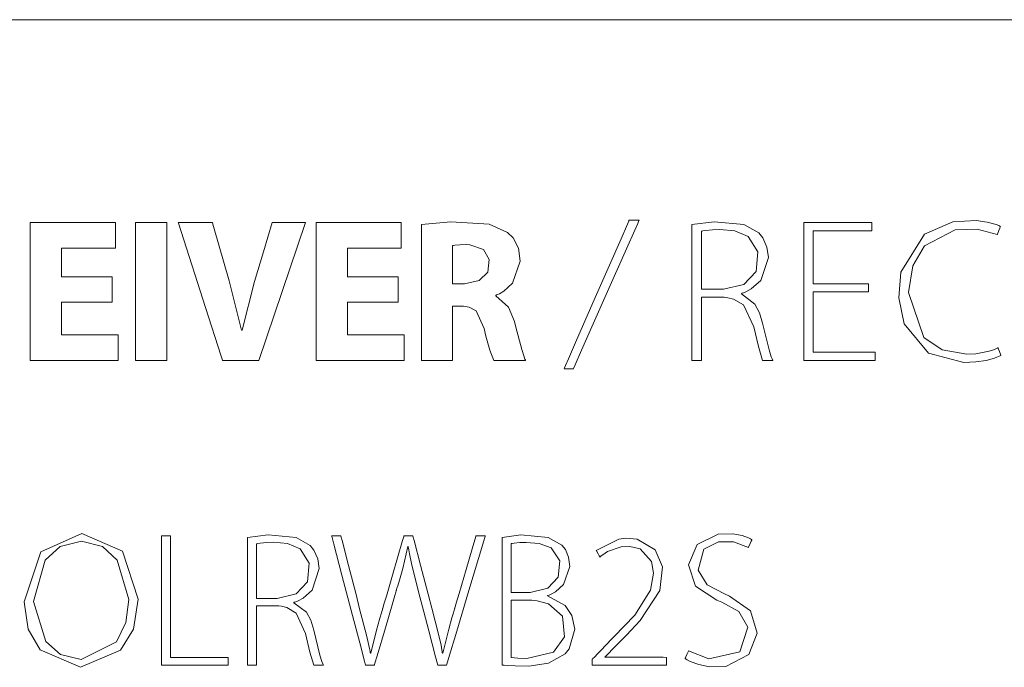
# Model space of a CAD drawing. Units: millimetres. Extents: x -69 to 69, y -62 to 62.
# Drawn here: x -31 to -18, y -11 to -2 of the extents above; entities that cross this region are included whole.
import ezdxf

# ---------------------------------------------------------------- set-up
doc = ezdxf.new("R2010")
doc.units = ezdxf.units.MM
doc.layers.add('Top$22', color=7, linetype='Continuous', true_color=0xffffff)

msp = doc.modelspace()

# ---------------------------------------------------------------- linework, layer by layer
at = {"layer": 'Top$22', "color": 7, "linetype": 'Continuous', "lineweight": 13}
msp.add_line((-46.779, -2.024), (0.955, -2.024), dxfattribs=at)
for points in [[(-29.835, -5.886), (-30.483, -5.886), (-30.526, -5.886), (-30.529, -5.886), (-30.529, -5.887), (-30.529, -5.89), (-30.529, -5.905), (-30.529, -6.11), (-30.529, -6.315), (-30.529, -6.33), (-30.529, -6.333), (-30.529, -6.334), (-30.526, -6.334), (-30.478, -6.334), (-30.051, -6.334), (-29.778, -6.334), (-29.755, -6.334), (-29.754, -6.334), (-29.754, -6.629), (-29.754, -6.684), (-29.754, -6.684), (-29.769, -6.684), (-30.429, -6.684), (-30.922, -6.684), (-30.957, -6.682), (-30.957, -5.917), (-30.957, -5.161), (-30.957, -4.824), (-30.957, -4.799), (-30.957, -4.797), (-30.957, -4.797), (-29.869, -4.797), (-29.798, -4.797), (-29.793, -4.797), (-29.793, -4.798), (-29.793, -4.8), (-29.793, -4.812), (-29.793, -4.972), (-29.793, -5.132), (-29.793, -5.144), (-29.793, -5.146), (-29.793, -5.147), (-29.796, -5.147), (-29.841, -5.147), (-30.247, -5.147), (-30.506, -5.147), (-30.527, -5.147), (-30.529, -5.147), (-30.529, -5.513), (-30.529, -5.537), (-30.529, -5.539), (-30.527, -5.539), (-30.523, -5.539), (-30.499, -5.539), (-30.182, -5.539), (-29.865, -5.539), (-29.841, -5.539), (-29.836, -5.539), (-29.835, -5.539), (-29.835, -5.54), (-29.835, -5.562), (-29.835, -5.753), (-29.835, -5.875), (-29.835, -5.885), (-29.835, -5.886)], [(-29.088, -4.797), (-29.088, -5.741), (-29.088, -6.389), (-29.088, -6.663), (-29.088, -6.682), (-29.088, -6.684), (-29.088, -6.684), (-29.088, -6.684), (-29.302, -6.684), (-29.449, -6.684), (-29.512, -6.684), (-29.516, -6.684), (-29.516, -6.684), (-29.516, -6.684), (-29.516, -6.684), (-29.516, -5.741), (-29.516, -5.092), (-29.516, -4.819), (-29.516, -4.799), (-29.516, -4.797), (-29.516, -4.797), (-29.516, -4.797), (-29.302, -4.797), (-29.106, -4.797), (-29.089, -4.797), (-29.088, -4.797), (-29.088, -4.797), (-29.088, -4.797)], [(-25.923, -5.886), (-26.571, -5.886), (-26.614, -5.886), (-26.617, -5.886), (-26.617, -5.887), (-26.617, -5.89), (-26.617, -5.905), (-26.617, -6.11), (-26.617, -6.315), (-26.617, -6.33), (-26.617, -6.333), (-26.617, -6.334), (-26.614, -6.334), (-26.566, -6.334), (-26.139, -6.334), (-25.866, -6.334), (-25.843, -6.334), (-25.842, -6.334), (-25.842, -6.629), (-25.842, -6.684), (-25.842, -6.684), (-25.857, -6.684), (-26.517, -6.684), (-27.009, -6.684), (-27.045, -6.682), (-27.045, -5.917), (-27.045, -5.161), (-27.045, -4.824), (-27.045, -4.799), (-27.045, -4.797), (-27.045, -4.797), (-25.957, -4.797), (-25.886, -4.797), (-25.881, -4.797), (-25.881, -4.798), (-25.881, -4.8), (-25.881, -4.812), (-25.881, -4.972), (-25.881, -5.132), (-25.881, -5.144), (-25.881, -5.146), (-25.881, -5.147), (-25.884, -5.147), (-25.929, -5.147), (-26.334, -5.147), (-26.594, -5.147), (-26.615, -5.147), (-26.617, -5.147), (-26.617, -5.513), (-26.617, -5.537), (-26.617, -5.539), (-26.615, -5.539), (-26.611, -5.539), (-26.587, -5.539), (-26.27, -5.539), (-25.953, -5.539), (-25.929, -5.539), (-25.924, -5.539), (-25.923, -5.539), (-25.923, -5.54), (-25.923, -5.562), (-25.923, -5.753), (-25.923, -5.875), (-25.923, -5.885), (-25.923, -5.886)], [(-23.654, -6.796), (-23.654, -6.796), (-23.654, -6.796), (-23.654, -6.795), (-23.653, -6.794), (-23.652, -6.791), (-23.648, -6.782), (-23.635, -6.752), (-23.595, -6.662), (-23.484, -6.408), (-23.209, -5.781), (-22.874, -5.018), (-22.787, -4.82), (-22.768, -4.777), (-22.765, -4.768), (-22.764, -4.767), (-22.764, -4.766), (-22.764, -4.766), (-22.764, -4.766), (-22.764, -4.766), (-22.764, -4.766), (-22.764, -4.766), (-22.764, -4.766), (-22.764, -4.766), (-22.764, -4.766), (-22.763, -4.766), (-22.763, -4.766), (-22.761, -4.766), (-22.755, -4.766), (-22.738, -4.766), (-22.695, -4.766), (-22.633, -4.766), (-22.627, -4.766), (-22.627, -4.766), (-22.627, -4.766), (-22.627, -4.766), (-22.627, -4.766), (-22.627, -4.766), (-22.627, -4.766), (-22.627, -4.766), (-22.627, -4.766), (-22.627, -4.767), (-22.627, -4.768), (-22.629, -4.771), (-22.633, -4.781), (-22.646, -4.811), (-22.686, -4.9), (-22.799, -5.155), (-23.076, -5.781), (-23.414, -6.544), (-23.501, -6.742), (-23.52, -6.785), (-23.524, -6.794), (-23.525, -6.795), (-23.525, -6.796), (-23.525, -6.796), (-23.525, -6.796), (-23.525, -6.796), (-23.525, -6.796), (-23.525, -6.796), (-23.525, -6.796), (-23.525, -6.796), (-23.525, -6.796), (-23.525, -6.796), (-23.526, -6.796), (-23.528, -6.796), (-23.534, -6.796), (-23.55, -6.796), (-23.59, -6.796), (-23.648, -6.796), (-23.654, -6.796), (-23.654, -6.796), (-23.654, -6.796), (-23.654, -6.796)], [(-19.487, -5.746), (-20.193, -5.746), (-20.24, -5.746), (-20.243, -5.746), (-20.243, -5.748), (-20.243, -5.753), (-20.243, -5.782), (-20.243, -6.159), (-20.243, -6.536), (-20.243, -6.565), (-20.243, -6.57), (-20.243, -6.572), (-20.239, -6.572), (-20.187, -6.572), (-19.722, -6.572), (-19.424, -6.572), (-19.399, -6.572), (-19.397, -6.572), (-19.397, -6.666), (-19.397, -6.684), (-19.398, -6.684), (-19.41, -6.684), (-19.946, -6.684), (-20.345, -6.684), (-20.374, -6.682), (-20.374, -5.917), (-20.374, -5.161), (-20.374, -4.824), (-20.374, -4.799), (-20.374, -4.797), (-20.374, -4.797), (-19.503, -4.797), (-19.446, -4.797), (-19.442, -4.797), (-19.442, -4.798), (-19.442, -4.798), (-19.442, -4.802), (-19.442, -4.853), (-19.442, -4.904), (-19.442, -4.908), (-19.442, -4.909), (-19.442, -4.909), (-19.445, -4.909), (-19.495, -4.909), (-19.936, -4.909), (-20.218, -4.909), (-20.241, -4.909), (-20.243, -4.909), (-20.243, -5.339), (-20.243, -5.634), (-20.22, -5.634), (-19.911, -5.634), (-19.497, -5.634), (-19.487, -5.634), (-19.487, -5.634), (-19.487, -5.652), (-19.487, -5.711), (-19.487, -5.743), (-19.487, -5.746), (-19.487, -5.746), (-19.487, -5.746), (-19.487, -5.746)], [(-21.773, -5.71), (-21.624, -5.71), (-21.511, -5.71), (-21.482, -5.71), (-21.475, -5.71), (-21.474, -5.71), (-21.474, -5.71), (-21.474, -5.71), (-21.474, -5.71), (-21.474, -5.71), (-21.193, -5.645), (-21.027, -5.468), (-21.002, -5.198), (-21.136, -4.987), (-21.319, -4.91), (-21.524, -4.893), (-21.621, -4.897), (-21.72, -4.908), (-21.753, -4.913), (-21.765, -4.916), (-21.77, -4.917), (-21.772, -4.917), (-21.773, -4.917), (-21.773, -4.917), (-21.773, -4.918), (-21.773, -4.918), (-21.773, -4.918), (-21.773, -4.918), (-21.773, -4.918), (-21.773, -4.918), (-21.773, -4.918), (-21.773, -4.918), (-21.773, -4.918), (-21.773, -4.918), (-21.773, -4.919), (-21.773, -4.923), (-21.773, -4.935), (-21.773, -4.97), (-21.773, -5.069), (-21.773, -5.314), (-21.773, -5.676), (-21.773, -5.707), (-21.773, -5.709), (-21.773, -5.71), (-21.773, -5.71)], [(-25.182, -5.634), (-25.098, -5.634), (-25.034, -5.634), (-25.018, -5.634), (-25.014, -5.634), (-25.014, -5.634), (-25.014, -5.634), (-25.014, -5.634), (-25.014, -5.634), (-24.813, -5.592), (-24.698, -5.475), (-24.68, -5.302), (-24.758, -5.167), (-24.943, -5.102), (-24.988, -5.099), (-25.079, -5.102), (-25.147, -5.108), (-25.168, -5.111), (-25.176, -5.113), (-25.179, -5.113), (-25.181, -5.113), (-25.181, -5.113), (-25.181, -5.114), (-25.181, -5.114), (-25.181, -5.114), (-25.182, -5.114), (-25.182, -5.114), (-25.182, -5.114), (-25.182, -5.114), (-25.182, -5.114), (-25.182, -5.114), (-25.182, -5.114), (-25.182, -5.114), (-25.182, -5.115), (-25.182, -5.117), (-25.182, -5.125), (-25.182, -5.148), (-25.182, -5.213), (-25.182, -5.374), (-25.182, -5.612), (-25.182, -5.633), (-25.182, -5.634), (-25.182, -5.634), (-25.182, -5.634)], [(-29.164, -9.08), (-29.059, -9.08), (-29.04, -9.08), (-29.04, -9.08), (-29.04, -9.08), (-29.04, -9.101), (-29.04, -10.014), (-29.04, -10.696), (-29.04, -10.744), (-29.04, -10.745), (-28.719, -10.745), (-28.402, -10.745), (-28.261, -10.745), (-28.25, -10.745), (-28.249, -10.745), (-28.249, -10.745), (-28.249, -10.745), (-28.249, -10.834), (-28.249, -10.85), (-28.249, -10.85), (-28.25, -10.85), (-28.261, -10.85), (-28.763, -10.85), (-29.137, -10.85), (-29.163, -10.85), (-29.164, -10.849), (-29.164, -10.13), (-29.164, -9.421), (-29.164, -9.105), (-29.164, -9.081), (-29.164, -9.08), (-29.164, -9.08), (-29.164, -9.08)], [(-23.269, -10.85), (-23.269, -10.85), (-23.269, -10.849), (-23.269, -10.848), (-23.269, -10.845), (-23.269, -10.835), (-23.269, -10.811), (-23.269, -10.781), (-23.269, -10.773), (-23.269, -10.772), (-23.269, -10.771), (-23.269, -10.771), (-23.269, -10.771), (-23.269, -10.771), (-23.269, -10.771), (-23.269, -10.771), (-23.269, -10.771), (-23.269, -10.771), (-23.269, -10.771), (-23.269, -10.771), (-23.269, -10.771), (-23.268, -10.77), (-23.266, -10.768), (-23.259, -10.76), (-23.239, -10.74), (-23.191, -10.69), (-23.132, -10.629), (-23.116, -10.613), (-23.113, -10.609), (-23.112, -10.609), (-23.112, -10.609), (-23.112, -10.609), (-23.112, -10.609), (-22.687, -10.166), (-22.469, -9.825), (-22.429, -9.592), (-22.457, -9.434), (-22.611, -9.261), (-22.754, -9.226), (-22.873, -9.23), (-23.059, -9.297), (-23.122, -9.339), (-23.145, -9.357), (-23.155, -9.365), (-23.159, -9.368), (-23.16, -9.37), (-23.161, -9.371), (-23.162, -9.371), (-23.162, -9.371), (-23.162, -9.371), (-23.162, -9.371), (-23.162, -9.371), (-23.162, -9.371), (-23.162, -9.371), (-23.162, -9.371), (-23.162, -9.371), (-23.162, -9.371), (-23.162, -9.37), (-23.163, -9.369), (-23.165, -9.365), (-23.171, -9.354), (-23.187, -9.328), (-23.21, -9.288), (-23.212, -9.284), (-23.212, -9.284), (-23.212, -9.284), (-23.212, -9.284), (-22.903, -9.126), (-22.808, -9.114), (-22.654, -9.126), (-22.405, -9.273), (-22.306, -9.506), (-22.345, -9.827), (-22.611, -10.237), (-22.798, -10.438), (-22.893, -10.534), (-22.937, -10.578), (-22.957, -10.598), (-22.966, -10.607), (-22.97, -10.611), (-22.971, -10.612), (-22.972, -10.613), (-22.972, -10.613), (-22.973, -10.614), (-22.973, -10.614), (-22.973, -10.614), (-22.973, -10.614), (-22.973, -10.614), (-22.973, -10.614), (-22.974, -10.615), (-22.976, -10.617), (-22.981, -10.623), (-22.998, -10.639), (-23.038, -10.68), (-23.092, -10.736), (-23.094, -10.737), (-23.094, -10.737), (-23.094, -10.737), (-23.094, -10.737), (-23.094, -10.738), (-23.094, -10.741), (-23.094, -10.742), (-23.094, -10.742), (-23.094, -10.742), (-23.094, -10.742), (-23.094, -10.742), (-23.082, -10.742), (-22.875, -10.742), (-22.552, -10.742), (-22.297, -10.742), (-22.253, -10.743), (-22.253, -10.747), (-22.253, -10.811), (-22.253, -10.849), (-22.253, -10.85), (-22.253, -10.85), (-22.253, -10.85), (-22.253, -10.85), (-22.254, -10.85), (-22.27, -10.85), (-22.441, -10.85), (-22.72, -10.85), (-23.095, -10.85), (-23.232, -10.85), (-23.262, -10.85), (-23.269, -10.85)], [(-27.863, -9.936), (-27.722, -9.936), (-27.616, -9.936), (-27.589, -9.936), (-27.583, -9.936), (-27.582, -9.936), (-27.581, -9.936), (-27.581, -9.936), (-27.581, -9.936), (-27.581, -9.936), (-27.318, -9.875), (-27.162, -9.709), (-27.139, -9.456), (-27.264, -9.258), (-27.437, -9.185), (-27.629, -9.169), (-27.719, -9.173), (-27.813, -9.183), (-27.843, -9.188), (-27.855, -9.191), (-27.859, -9.192), (-27.861, -9.192), (-27.862, -9.192), (-27.862, -9.192), (-27.862, -9.193), (-27.862, -9.193), (-27.863, -9.193), (-27.863, -9.193), (-27.863, -9.193), (-27.863, -9.193), (-27.863, -9.193), (-27.863, -9.193), (-27.863, -9.193), (-27.863, -9.193), (-27.863, -9.194), (-27.863, -9.198), (-27.863, -9.209), (-27.863, -9.242), (-27.863, -9.335), (-27.863, -9.564), (-27.863, -9.904), (-27.863, -9.934), (-27.863, -9.936), (-27.863, -9.936), (-27.863, -9.936)], [(-24.379, -9.857), (-24.249, -9.857), (-24.151, -9.857), (-24.126, -9.857), (-24.12, -9.857), (-24.119, -9.857), (-24.119, -9.857), (-24.119, -9.857), (-24.119, -9.857), (-24.119, -9.857), (-23.876, -9.799), (-23.733, -9.648), (-23.712, -9.424), (-23.83, -9.247), (-23.992, -9.185), (-24.174, -9.172), (-24.257, -9.174), (-24.337, -9.182), (-24.363, -9.186), (-24.372, -9.188), (-24.376, -9.189), (-24.378, -9.189), (-24.379, -9.19), (-24.379, -9.19), (-24.379, -9.19), (-24.379, -9.19), (-24.379, -9.19), (-24.379, -9.19), (-24.379, -9.19), (-24.379, -9.19), (-24.379, -9.19), (-24.379, -9.19), (-24.379, -9.19), (-24.379, -9.19), (-24.379, -9.191), (-24.379, -9.194), (-24.379, -9.204), (-24.379, -9.234), (-24.379, -9.317), (-24.379, -9.523), (-24.379, -9.828), (-24.379, -9.855), (-24.379, -9.857), (-24.379, -9.857), (-24.379, -9.857)]]:
    msp.add_lwpolyline(points, dxfattribs=at)
for points in [[(-28.327, -6.684), (-28.328, -6.68), (-28.346, -6.625), (-28.559, -5.96), (-28.892, -4.921), (-28.929, -4.805), (-28.932, -4.797), (-28.932, -4.797), (-28.93, -4.797), (-28.927, -4.797), (-28.911, -4.797), (-28.698, -4.797), (-28.484, -4.797), (-28.468, -4.797), (-28.465, -4.797), (-28.464, -4.797), (-28.464, -4.797), (-28.463, -4.801), (-28.449, -4.85), (-28.234, -5.595), (-28.067, -6.27), (-28.067, -6.27), (-28.067, -6.27), (-28.062, -6.27), (-28.059, -6.27), (-28.058, -6.27), (-28.058, -6.27), (-28.058, -6.27), (-28.058, -6.27), (-27.887, -5.603), (-27.767, -5.2), (-27.647, -4.797), (-27.647, -4.797), (-27.647, -4.797), (-27.42, -4.797), (-27.213, -4.797), (-27.195, -4.797), (-27.193, -4.797), (-27.193, -4.797), (-27.193, -4.797), (-27.193, -4.797), (-27.511, -5.741), (-27.829, -6.684), (-27.829, -6.684), (-27.829, -6.684), (-28.078, -6.684), (-28.305, -6.684), (-28.325, -6.684), (-28.327, -6.684), (-28.327, -6.684)], [(-25.604, -4.822), (-25.201, -4.786), (-24.676, -4.818), (-24.426, -4.932), (-24.351, -5.007), (-24.278, -5.149), (-24.252, -5.326), (-24.358, -5.627), (-24.479, -5.737), (-24.538, -5.771), (-24.565, -5.783), (-24.576, -5.787), (-24.581, -5.789), (-24.584, -5.79), (-24.585, -5.791), (-24.585, -5.791), (-24.585, -5.791), (-24.585, -5.791), (-24.585, -5.791), (-24.585, -5.791), (-24.585, -5.791), (-24.585, -5.791), (-24.585, -5.791), (-24.585, -5.791), (-24.585, -5.791), (-24.585, -5.791), (-24.585, -5.792), (-24.585, -5.795), (-24.585, -5.798), (-24.585, -5.799), (-24.585, -5.799), (-24.585, -5.799), (-24.585, -5.799), (-24.414, -5.953), (-24.333, -6.152), (-24.312, -6.23), (-24.23, -6.533), (-24.2, -6.633), (-24.188, -6.665), (-24.183, -6.676), (-24.181, -6.681), (-24.18, -6.682), (-24.18, -6.683), (-24.179, -6.684), (-24.179, -6.684), (-24.179, -6.684), (-24.179, -6.684), (-24.179, -6.684), (-24.179, -6.684), (-24.179, -6.684), (-24.179, -6.684), (-24.18, -6.684), (-24.18, -6.684), (-24.182, -6.684), (-24.189, -6.684), (-24.208, -6.684), (-24.263, -6.684), (-24.398, -6.684), (-24.548, -6.684), (-24.616, -6.684), (-24.668, -6.544), (-24.722, -6.35), (-24.748, -6.244), (-24.854, -6.006), (-24.951, -5.954), (-25.005, -5.945), (-25.031, -5.943), (-25.043, -5.942), (-25.048, -5.942), (-25.051, -5.942), (-25.052, -5.942), (-25.052, -5.942), (-25.053, -5.942), (-25.053, -5.942), (-25.053, -5.942), (-25.053, -5.942), (-25.053, -5.942), (-25.053, -5.942), (-25.053, -5.942), (-25.054, -5.942), (-25.055, -5.942), (-25.061, -5.942), (-25.077, -5.942), (-25.117, -5.942), (-25.161, -5.942), (-25.18, -5.942), (-25.181, -5.942), (-25.182, -5.942), (-25.182, -5.942), (-25.182, -5.942), (-25.182, -5.942), (-25.182, -5.942), (-25.182, -5.942), (-25.182, -5.942), (-25.182, -5.943), (-25.182, -5.944), (-25.182, -5.947), (-25.182, -5.958), (-25.182, -5.991), (-25.182, -6.084), (-25.182, -6.313), (-25.182, -6.568), (-25.182, -6.676), (-25.182, -6.683), (-25.182, -6.684), (-25.182, -6.684), (-25.182, -6.684), (-25.182, -6.684), (-25.182, -6.684), (-25.182, -6.684), (-25.182, -6.684), (-25.182, -6.684), (-25.182, -6.684), (-25.184, -6.684), (-25.191, -6.684), (-25.209, -6.684), (-25.262, -6.684), (-25.393, -6.684), (-25.538, -6.684), (-25.599, -6.684), (-25.604, -6.684), (-25.604, -6.684), (-25.604, -6.684), (-25.604, -6.684), (-25.604, -6.684), (-25.604, -6.684), (-25.604, -6.684), (-25.604, -6.684), (-25.604, -6.683), (-25.604, -6.683), (-25.604, -6.68), (-25.604, -6.671), (-25.604, -6.643), (-25.604, -6.561), (-25.604, -6.328), (-25.604, -5.753), (-25.604, -5.254), (-25.604, -4.902), (-25.604, -4.828), (-25.604, -4.823), (-25.604, -4.822)], [(-21.905, -4.822), (-21.601, -4.786), (-21.193, -4.823), (-20.99, -4.94), (-20.935, -5.007), (-20.878, -5.132), (-20.858, -5.276), (-20.961, -5.589), (-21.094, -5.706), (-21.166, -5.744), (-21.2, -5.758), (-21.215, -5.764), (-21.222, -5.767), (-21.225, -5.768), (-21.226, -5.768), (-21.227, -5.768), (-21.227, -5.768), (-21.227, -5.768), (-21.227, -5.768), (-21.227, -5.768), (-21.227, -5.768), (-21.227, -5.768), (-21.227, -5.768), (-21.227, -5.769), (-21.227, -5.769), (-21.227, -5.769), (-21.227, -5.77), (-21.227, -5.771), (-21.227, -5.773), (-21.227, -5.774), (-21.227, -5.774), (-21.227, -5.774), (-21.227, -5.774), (-21.042, -5.913), (-20.979, -6.03), (-20.936, -6.174), (-20.936, -6.174), (-20.849, -6.539), (-20.819, -6.632), (-20.806, -6.663), (-20.801, -6.675), (-20.798, -6.68), (-20.797, -6.682), (-20.797, -6.683), (-20.797, -6.684), (-20.796, -6.684), (-20.796, -6.684), (-20.796, -6.684), (-20.796, -6.684), (-20.796, -6.684), (-20.796, -6.684), (-20.796, -6.684), (-20.797, -6.684), (-20.797, -6.684), (-20.797, -6.684), (-20.799, -6.684), (-20.806, -6.684), (-20.823, -6.684), (-20.866, -6.684), (-20.914, -6.684), (-20.935, -6.684), (-20.936, -6.684), (-20.936, -6.684), (-20.936, -6.684), (-20.995, -6.494), (-21.057, -6.225), (-21.057, -6.225), (-21.196, -5.924), (-21.333, -5.843), (-21.411, -5.825), (-21.448, -5.821), (-21.465, -5.82), (-21.473, -5.819), (-21.477, -5.819), (-21.478, -5.819), (-21.479, -5.819), (-21.479, -5.819), (-21.479, -5.819), (-21.479, -5.819), (-21.479, -5.819), (-21.479, -5.819), (-21.479, -5.819), (-21.479, -5.819), (-21.48, -5.819), (-21.481, -5.819), (-21.486, -5.819), (-21.499, -5.819), (-21.535, -5.819), (-21.626, -5.819), (-21.727, -5.819), (-21.77, -5.819), (-21.773, -5.819), (-21.773, -5.819), (-21.773, -5.819), (-21.773, -5.819), (-21.773, -5.819), (-21.773, -5.819), (-21.773, -5.819), (-21.773, -5.819), (-21.773, -5.819), (-21.773, -5.821), (-21.773, -5.825), (-21.773, -5.838), (-21.773, -5.876), (-21.773, -5.984), (-21.773, -6.251), (-21.773, -6.549), (-21.773, -6.674), (-21.773, -6.683), (-21.773, -6.684), (-21.773, -6.684), (-21.773, -6.684), (-21.773, -6.684), (-21.773, -6.684), (-21.773, -6.684), (-21.773, -6.684), (-21.774, -6.684), (-21.774, -6.684), (-21.776, -6.684), (-21.782, -6.684), (-21.798, -6.684), (-21.839, -6.684), (-21.884, -6.684), (-21.903, -6.684), (-21.905, -6.684), (-21.905, -6.684), (-21.905, -6.684), (-21.905, -6.684), (-21.905, -6.684), (-21.905, -6.684), (-21.905, -6.684), (-21.905, -6.683), (-21.905, -6.683), (-21.905, -6.68), (-21.905, -6.671), (-21.905, -6.643), (-21.905, -6.561), (-21.905, -6.328), (-21.905, -5.753), (-21.905, -5.254), (-21.905, -4.902), (-21.905, -4.828), (-21.905, -4.823), (-21.905, -4.822)], [(-17.676, -6.617), (-17.763, -6.653), (-17.879, -6.683), (-18.02, -6.704), (-18.183, -6.712), (-18.666, -6.584), (-19.001, -6.184), (-19.074, -5.828), (-19.045, -5.476), (-18.721, -4.957), (-18.333, -4.786), (-18.016, -4.77), (-17.862, -4.791), (-17.741, -4.825), (-17.704, -4.84), (-17.691, -4.846), (-17.686, -4.848), (-17.684, -4.85), (-17.683, -4.85), (-17.682, -4.85), (-17.682, -4.85), (-17.682, -4.85), (-17.682, -4.85), (-17.682, -4.85), (-17.682, -4.85), (-17.682, -4.85), (-17.682, -4.85), (-17.682, -4.85), (-17.682, -4.85), (-17.682, -4.851), (-17.682, -4.851), (-17.683, -4.853), (-17.685, -4.858), (-17.69, -4.872), (-17.704, -4.906), (-17.725, -4.958), (-17.727, -4.962), (-17.727, -4.962), (-17.727, -4.962), (-17.727, -4.962), (-17.727, -4.962), (-17.727, -4.962), (-18.003, -4.887), (-18.3, -4.897), (-18.72, -5.114), (-18.882, -5.389), (-18.939, -5.754), (-18.729, -6.368), (-18.478, -6.537), (-18.141, -6.597), (-18.021, -6.591), (-17.836, -6.556), (-17.765, -6.532), (-17.736, -6.52), (-17.725, -6.515), (-17.719, -6.512), (-17.717, -6.511), (-17.716, -6.511), (-17.716, -6.51), (-17.716, -6.51), (-17.716, -6.51), (-17.715, -6.51), (-17.715, -6.51), (-17.715, -6.51), (-17.715, -6.51), (-17.715, -6.51), (-17.715, -6.51), (-17.715, -6.51), (-17.715, -6.511), (-17.715, -6.513), (-17.713, -6.517), (-17.708, -6.531), (-17.696, -6.563), (-17.678, -6.612), (-17.676, -6.616), (-17.676, -6.617), (-17.676, -6.617), (-17.676, -6.617)], [(-29.48, -9.946), (-29.546, -10.356), (-29.722, -10.647), (-30.271, -10.879), (-30.82, -10.638), (-30.984, -10.356), (-31.043, -9.983), (-30.813, -9.299), (-30.25, -9.051), (-29.697, -9.293), (-29.48, -9.946)], [(-30.914, -9.978), (-30.746, -10.526), (-30.542, -10.706), (-30.263, -10.774), (-29.778, -10.529), (-29.652, -10.267), (-29.609, -9.954), (-29.767, -9.415), (-29.969, -9.228), (-30.258, -9.156), (-30.55, -9.226), (-30.754, -9.412), (-30.914, -9.978)], [(-27.986, -9.103), (-27.7, -9.069), (-27.318, -9.103), (-27.127, -9.214), (-27.076, -9.276), (-27.022, -9.394), (-27.003, -9.529), (-27.1, -9.823), (-27.225, -9.932), (-27.293, -9.968), (-27.324, -9.982), (-27.339, -9.987), (-27.345, -9.989), (-27.348, -9.99), (-27.349, -9.991), (-27.35, -9.991), (-27.35, -9.991), (-27.35, -9.991), (-27.35, -9.991), (-27.35, -9.991), (-27.35, -9.991), (-27.35, -9.991), (-27.35, -9.991), (-27.35, -9.991), (-27.35, -9.991), (-27.35, -9.991), (-27.35, -9.992), (-27.35, -9.994), (-27.35, -9.996), (-27.35, -9.996), (-27.35, -9.996), (-27.35, -9.996), (-27.35, -9.996), (-27.176, -10.127), (-27.117, -10.236), (-27.077, -10.372), (-27.077, -10.372), (-26.995, -10.714), (-26.967, -10.801), (-26.955, -10.831), (-26.95, -10.842), (-26.948, -10.846), (-26.947, -10.848), (-26.946, -10.849), (-26.946, -10.85), (-26.946, -10.85), (-26.946, -10.85), (-26.946, -10.85), (-26.946, -10.85), (-26.946, -10.85), (-26.946, -10.85), (-26.946, -10.85), (-26.946, -10.85), (-26.946, -10.85), (-26.947, -10.85), (-26.949, -10.85), (-26.954, -10.85), (-26.971, -10.85), (-27.011, -10.85), (-27.057, -10.85), (-27.076, -10.85), (-27.077, -10.85), (-27.077, -10.85), (-27.077, -10.85), (-27.133, -10.671), (-27.19, -10.419), (-27.19, -10.419), (-27.32, -10.137), (-27.449, -10.061), (-27.522, -10.044), (-27.557, -10.04), (-27.574, -10.039), (-27.581, -10.039), (-27.584, -10.038), (-27.585, -10.038), (-27.586, -10.038), (-27.586, -10.038), (-27.586, -10.038), (-27.587, -10.038), (-27.587, -10.038), (-27.587, -10.038), (-27.587, -10.038), (-27.587, -10.038), (-27.587, -10.038), (-27.588, -10.038), (-27.593, -10.038), (-27.605, -10.038), (-27.639, -10.038), (-27.725, -10.038), (-27.819, -10.038), (-27.859, -10.038), (-27.862, -10.038), (-27.862, -10.038), (-27.863, -10.038), (-27.863, -10.038), (-27.863, -10.038), (-27.863, -10.038), (-27.863, -10.038), (-27.863, -10.039), (-27.863, -10.039), (-27.863, -10.04), (-27.863, -10.044), (-27.863, -10.056), (-27.863, -10.092), (-27.863, -10.194), (-27.863, -10.444), (-27.863, -10.723), (-27.863, -10.841), (-27.863, -10.849), (-27.863, -10.85), (-27.863, -10.85), (-27.863, -10.85), (-27.863, -10.85), (-27.863, -10.85), (-27.863, -10.85), (-27.863, -10.85), (-27.863, -10.85), (-27.863, -10.85), (-27.865, -10.85), (-27.871, -10.85), (-27.886, -10.85), (-27.924, -10.85), (-27.967, -10.85), (-27.984, -10.85), (-27.986, -10.85), (-27.986, -10.85), (-27.986, -10.85), (-27.986, -10.85), (-27.986, -10.85), (-27.986, -10.85), (-27.986, -10.85), (-27.986, -10.85), (-27.986, -10.849), (-27.986, -10.846), (-27.986, -10.838), (-27.986, -10.812), (-27.986, -10.735), (-27.986, -10.516), (-27.986, -9.976), (-27.986, -9.508), (-27.986, -9.178), (-27.986, -9.108), (-27.986, -9.103), (-27.986, -9.103)], [(-26.369, -10.85), (-26.369, -10.85), (-26.369, -10.85), (-26.369, -10.85), (-26.369, -10.85), (-26.37, -10.849), (-26.37, -10.848), (-26.371, -10.844), (-26.374, -10.832), (-26.384, -10.795), (-26.449, -10.546), (-26.548, -10.171), (-26.692, -9.62), (-26.804, -9.196), (-26.828, -9.103), (-26.833, -9.084), (-26.834, -9.08), (-26.834, -9.08), (-26.834, -9.08), (-26.834, -9.08), (-26.834, -9.08), (-26.833, -9.08), (-26.829, -9.08), (-26.771, -9.08), (-26.714, -9.08), (-26.709, -9.08), (-26.708, -9.08), (-26.708, -9.08), (-26.708, -9.08), (-26.708, -9.082), (-26.707, -9.086), (-26.703, -9.101), (-26.691, -9.145), (-26.604, -9.486), (-26.5, -9.885), (-26.451, -10.078), (-26.359, -10.441), (-26.326, -10.583), (-26.313, -10.641), (-26.308, -10.666), (-26.305, -10.676), (-26.305, -10.681), (-26.304, -10.683), (-26.304, -10.684), (-26.304, -10.684), (-26.304, -10.685), (-26.304, -10.685), (-26.304, -10.685), (-26.304, -10.685), (-26.304, -10.685), (-26.304, -10.685), (-26.304, -10.685), (-26.304, -10.685), (-26.303, -10.685), (-26.302, -10.685), (-26.3, -10.685), (-26.296, -10.685), (-26.296, -10.685), (-26.296, -10.685), (-26.296, -10.685), (-26.296, -10.685), (-26.296, -10.685), (-26.22, -10.369), (-26.174, -10.209), (-26.153, -10.136), (-26.143, -10.104), (-26.139, -10.089), (-26.137, -10.083), (-26.136, -10.08), (-26.136, -10.079), (-26.136, -10.078), (-26.136, -10.078), (-26.136, -10.078), (-26.136, -10.078), (-26.136, -10.078), (-26.136, -10.077), (-26.135, -10.077), (-26.135, -10.076), (-26.134, -10.071), (-26.13, -10.058), (-26.118, -10.018), (-26.085, -9.905), (-26.002, -9.62), (-25.863, -9.145), (-25.848, -9.093), (-25.845, -9.082), (-25.844, -9.08), (-25.844, -9.08), (-25.844, -9.08), (-25.844, -9.08), (-25.843, -9.08), (-25.839, -9.08), (-25.784, -9.08), (-25.728, -9.08), (-25.724, -9.08), (-25.723, -9.08), (-25.723, -9.08), (-25.723, -9.08), (-25.723, -9.082), (-25.721, -9.086), (-25.718, -9.101), (-25.706, -9.145), (-25.616, -9.482), (-25.511, -9.879), (-25.461, -10.07), (-25.37, -10.428), (-25.337, -10.576), (-25.326, -10.638), (-25.322, -10.664), (-25.32, -10.676), (-25.319, -10.681), (-25.319, -10.683), (-25.319, -10.684), (-25.319, -10.684), (-25.319, -10.684), (-25.319, -10.685), (-25.319, -10.685), (-25.319, -10.685), (-25.319, -10.685), (-25.319, -10.685), (-25.319, -10.685), (-25.318, -10.685), (-25.318, -10.685), (-25.317, -10.685), (-25.315, -10.685), (-25.311, -10.685), (-25.311, -10.685), (-25.311, -10.685), (-25.311, -10.685), (-25.231, -10.356), (-25.187, -10.203), (-25.167, -10.132), (-25.158, -10.1), (-25.154, -10.086), (-25.152, -10.08), (-25.151, -10.077), (-25.151, -10.076), (-25.151, -10.076), (-25.151, -10.075), (-25.151, -10.075), (-25.151, -10.075), (-25.15, -10.075), (-25.15, -10.075), (-25.15, -10.074), (-25.15, -10.073), (-25.148, -10.068), (-25.144, -10.051), (-25.129, -10.003), (-25.09, -9.868), (-24.994, -9.54), (-24.911, -9.257), (-24.862, -9.091), (-24.859, -9.08), (-24.859, -9.08), (-24.859, -9.08), (-24.859, -9.08), (-24.839, -9.08), (-24.755, -9.08), (-24.73, -9.08), (-24.73, -9.08), (-24.73, -9.08), (-24.73, -9.08), (-24.73, -9.08), (-24.73, -9.08), (-24.73, -9.08), (-24.73, -9.08), (-24.732, -9.085), (-24.738, -9.105), (-24.824, -9.393), (-24.968, -9.874), (-25.121, -10.384), (-25.233, -10.757), (-25.256, -10.834), (-25.261, -10.85), (-25.261, -10.85), (-25.266, -10.85), (-25.338, -10.85), (-25.381, -10.85), (-25.382, -10.85), (-25.412, -10.735), (-25.505, -10.382), (-25.574, -10.12), (-25.628, -9.914), (-25.65, -9.831), (-25.741, -9.46), (-25.769, -9.327), (-25.779, -9.272), (-25.783, -9.248), (-25.785, -9.237), (-25.786, -9.233), (-25.786, -9.231), (-25.786, -9.23), (-25.786, -9.229), (-25.786, -9.229), (-25.786, -9.229), (-25.786, -9.229), (-25.786, -9.229), (-25.786, -9.229), (-25.786, -9.229), (-25.786, -9.229), (-25.786, -9.229), (-25.786, -9.229), (-25.787, -9.229), (-25.789, -9.229), (-25.791, -9.229), (-25.791, -9.229), (-25.791, -9.229), (-25.791, -9.229), (-25.791, -9.229), (-25.791, -9.229), (-25.86, -9.529), (-25.906, -9.686), (-25.929, -9.764), (-25.94, -9.799), (-25.945, -9.815), (-25.947, -9.823), (-25.948, -9.826), (-25.949, -9.827), (-25.949, -9.828), (-25.949, -9.828), (-25.949, -9.828), (-25.949, -9.828), (-25.949, -9.828), (-25.949, -9.828), (-25.949, -9.828), (-25.949, -9.829), (-25.95, -9.83), (-25.951, -9.835), (-25.956, -9.85), (-25.969, -9.896), (-26.006, -10.024), (-26.099, -10.339), (-26.211, -10.723), (-26.241, -10.823), (-26.247, -10.845), (-26.248, -10.849), (-26.248, -10.85), (-26.248, -10.85), (-26.248, -10.85), (-26.248, -10.85), (-26.248, -10.85), (-26.248, -10.85), (-26.248, -10.85), (-26.248, -10.85), (-26.249, -10.85), (-26.249, -10.85), (-26.249, -10.85), (-26.251, -10.85), (-26.256, -10.85), (-26.272, -10.85), (-26.309, -10.85), (-26.364, -10.85), (-26.369, -10.85), (-26.369, -10.85), (-26.369, -10.85), (-26.369, -10.85), (-26.369, -10.85)], [(-24.502, -9.103), (-24.245, -9.069), (-23.87, -9.102), (-23.683, -9.211), (-23.636, -9.27), (-23.591, -9.375), (-23.575, -9.502), (-23.662, -9.745), (-23.772, -9.845), (-23.83, -9.878), (-23.858, -9.891), (-23.87, -9.896), (-23.876, -9.898), (-23.878, -9.898), (-23.879, -9.899), (-23.88, -9.899), (-23.88, -9.899), (-23.88, -9.899), (-23.88, -9.899), (-23.88, -9.899), (-23.88, -9.899), (-23.88, -9.899), (-23.88, -9.899), (-23.88, -9.899), (-23.88, -9.899), (-23.88, -9.899), (-23.88, -9.9), (-23.88, -9.902), (-23.88, -9.904), (-23.88, -9.904), (-23.88, -9.904), (-23.88, -9.904), (-23.88, -9.904), (-23.638, -10.035), (-23.545, -10.169), (-23.507, -10.356), (-23.583, -10.627), (-23.638, -10.695), (-23.867, -10.824), (-24.136, -10.862), (-24.323, -10.86), (-24.434, -10.853), (-24.475, -10.85), (-24.491, -10.848), (-24.497, -10.848), (-24.5, -10.847), (-24.502, -10.847), (-24.502, -10.847), (-24.502, -10.847), (-24.502, -10.847), (-24.502, -10.847), (-24.502, -10.847), (-24.502, -10.847), (-24.502, -10.847), (-24.502, -10.847), (-24.502, -10.847), (-24.502, -10.847), (-24.502, -10.846), (-24.502, -10.843), (-24.502, -10.835), (-24.502, -10.809), (-24.502, -10.732), (-24.502, -10.514), (-24.502, -9.975), (-24.502, -9.508), (-24.502, -9.178), (-24.502, -9.108), (-24.502, -9.103), (-24.502, -9.103), (-24.502, -9.103), (-24.502, -9.103)], [(-21.95, -10.653), (-21.671, -10.762), (-21.25, -10.669), (-21.141, -10.328), (-21.26, -10.117), (-21.493, -9.988), (-21.561, -9.963), (-21.854, -9.77), (-21.949, -9.476), (-21.83, -9.201), (-21.543, -9.059), (-21.345, -9.055), (-21.218, -9.078), (-21.132, -9.109), (-21.102, -9.123), (-21.091, -9.13), (-21.087, -9.132), (-21.085, -9.134), (-21.084, -9.134), (-21.084, -9.135), (-21.083, -9.135), (-21.083, -9.135), (-21.083, -9.135), (-21.083, -9.135), (-21.083, -9.135), (-21.083, -9.135), (-21.083, -9.135), (-21.083, -9.135), (-21.083, -9.135), (-21.084, -9.135), (-21.084, -9.137), (-21.086, -9.142), (-21.092, -9.155), (-21.107, -9.187), (-21.128, -9.235), (-21.13, -9.239), (-21.13, -9.24), (-21.13, -9.24), (-21.13, -9.24), (-21.13, -9.24), (-21.13, -9.24), (-21.337, -9.164), (-21.542, -9.164), (-21.742, -9.265), (-21.82, -9.552), (-21.695, -9.752), (-21.459, -9.875), (-21.39, -9.905), (-21.102, -10.106), (-21.013, -10.414), (-21.126, -10.704), (-21.442, -10.866), (-21.663, -10.871), (-21.811, -10.842), (-21.926, -10.8), (-21.969, -10.777), (-21.985, -10.767), (-21.992, -10.762), (-21.995, -10.76), (-21.996, -10.759), (-21.997, -10.758), (-21.997, -10.758), (-21.997, -10.758), (-21.997, -10.758), (-21.997, -10.758), (-21.997, -10.758), (-21.997, -10.758), (-21.997, -10.758), (-21.997, -10.758), (-21.997, -10.758), (-21.997, -10.757), (-21.996, -10.756), (-21.994, -10.751), (-21.988, -10.738), (-21.974, -10.705), (-21.952, -10.657), (-21.95, -10.653), (-21.95, -10.653), (-21.95, -10.653), (-21.95, -10.653)], [(-24.379, -10.745), (-24.285, -10.755), (-24.161, -10.758), (-23.797, -10.672), (-23.647, -10.463), (-23.677, -10.179), (-23.868, -10.012), (-24.021, -9.969), (-24.095, -9.961), (-24.129, -9.96), (-24.144, -9.96), (-24.151, -9.959), (-24.154, -9.959), (-24.155, -9.959), (-24.155, -9.959), (-24.156, -9.959), (-24.156, -9.959), (-24.156, -9.959), (-24.156, -9.959), (-24.156, -9.959), (-24.156, -9.959), (-24.156, -9.959), (-24.157, -9.959), (-24.161, -9.959), (-24.171, -9.959), (-24.199, -9.959), (-24.268, -9.959), (-24.344, -9.959), (-24.377, -9.959), (-24.379, -9.959), (-24.379, -9.959), (-24.379, -9.959), (-24.379, -9.959), (-24.379, -9.959), (-24.379, -9.959), (-24.379, -9.96), (-24.379, -9.96), (-24.379, -9.96), (-24.379, -9.961), (-24.379, -9.965), (-24.379, -9.977), (-24.379, -10.011), (-24.379, -10.11), (-24.379, -10.352), (-24.379, -10.711), (-24.379, -10.743), (-24.379, -10.745), (-24.379, -10.745), (-24.379, -10.745)]]:
    msp.add_lwpolyline(points, close=True, dxfattribs=at)

doc.saveas('drawing.dxf')
